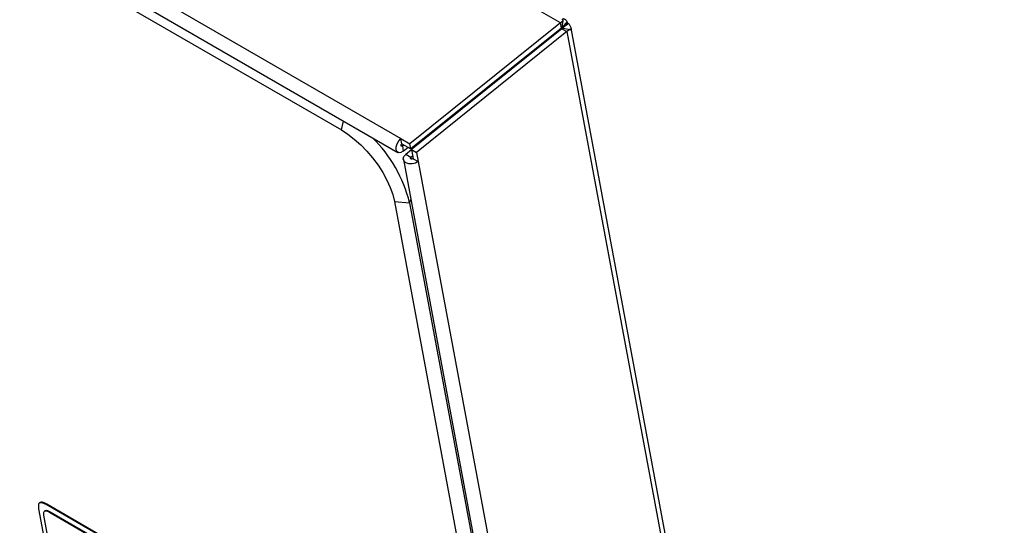
# Model space of a CAD drawing. Units: inches. Extents: x 0.1 to 10.8, y 0.2 to 8.4.
# Drawn here: x 9.5 to 9.8, y 5.5 to 5.6 of the extents above; entities that cross this region are included whole.
import ezdxf

# ---------------------------------------------------------------- set-up
doc = ezdxf.new("R2010")
doc.units = ezdxf.units.IN
doc.header["$MEASUREMENT"] = 0

msp = doc.modelspace()

# ---------------------------------------------------------------- linework, layer by layer
at = {"color": 7, "linetype": 'Continuous', "lineweight": 25}
for p, q in [((9.677623663126674, 5.643386412311854), (7.535178871652293, 6.880193464251698)), ((7.481100872387527, 6.832108487431086), (9.61668887083221, 5.599259777851601)), ((7.479884082281608, 6.826809492384736), (9.61547208072629, 5.59396078280525)), ((7.536882099344361, 6.790028469842836), (9.59392000825068, 5.602525761737065)), ((9.677623663126674, 5.643386412311854), (9.678657900682555, 5.64434365256848)), ((9.67823848356863, 5.641927904081234), (9.678657900682555, 5.64434365256848)), ((9.677623663126674, 5.643386412311854), (9.62011726734706, 5.597280606671421)), ((9.67799163312997, 5.641412822353151), (9.620485237350358, 5.595307016712717)), ((9.678172058735473, 5.641170294646549), (9.62066566295586, 5.595064489006122)), ((9.677472360152587, 5.640662387297986), (9.660456019923728, 5.627019520888653)), ((9.677510848293393, 5.640640168567237), (9.677472360152587, 5.640662387297986)), ((9.67799163312997, 5.641412822353151), (9.677623663126674, 5.643386412311854)), ((9.67799163312997, 5.641412822353151), (9.67823848356863, 5.641927904081234)), ((9.67867215426804, 5.64134496486958), (9.67817205873542, 5.641170294646606)), ((9.678172058735473, 5.641170294646549), (9.680100531775073, 5.640057010857699)), ((9.678387009864151, 5.641807478386154), (9.680280051422368, 5.643325226194361)), ((9.67845457187129, 5.641948766712967), (9.678387009864151, 5.641807478386154)), ((9.678387009864178, 5.641807478386138), (9.678568973712771, 5.641794988006288)), ((9.67845457187129, 5.641948766712967), (9.680265506762906, 5.643759765113617)), ((9.678568973712771, 5.641794988006288), (9.6807433937169, 5.643117390508618)), ((9.67867215426804, 5.64134496486958), (9.681196564240464, 5.64093118653106)), ((9.681196564240464, 5.640931186531059), (9.680100531775144, 5.640057010857856)), ((9.680265506762906, 5.643759765113617), (9.680280051422368, 5.643325226194361)), ((9.680280051422336, 5.64332522619438), (9.6807433937169, 5.643117390508618)), ((9.847265563106918, 4.753267941483573), (9.681674066295487, 5.641410215108186)), ((9.680100531775073, 5.640057010857699), (9.62259413599546, 5.593951205217273)), ((9.680100531775073, 5.640057010857698), (9.846230230022766, 4.749028118918389)), ((9.665517365920426, 5.63107745969075), (9.665487592483611, 5.631387696278993)), ((9.6656561055265, 5.631188694297363), (9.665716804499588, 5.631386195283313)), ((9.656645482318545, 5.623911342230432), (9.65658268081471, 5.62424817516859)), ((9.657486834122198, 5.624585896811858), (9.65742403261836, 5.624922729750015)), ((9.651871327883258, 5.620470843628054), (9.65200910186771, 5.620194119945097)), ((9.637650524331509, 5.609069301317517), (9.637814840420903, 5.608813857791582)), ((9.61668887083221, 5.599259777851601), (9.62011726734706, 5.597280606671421)), ((9.617056840835508, 5.597286187892898), (9.61668887083221, 5.599259777851601)), ((9.627343964736772, 5.600806007695055), (9.627589194904202, 5.600423763850806)), ((9.617056840835508, 5.597286187892898), (9.620485237350358, 5.595307016712717)), ((9.617220383059195, 5.59640903680014), (9.617787981500028, 5.596864109371464)), ((9.617220383059195, 5.59640903680014), (9.617588353062493, 5.594435446841438)), ((9.617588353062493, 5.594435446841438), (9.619433047995201, 5.595914432698236)), ((9.620485237350358, 5.595307016712717), (9.62011726734706, 5.597280606671421)), ((9.623018572781652, 5.597338120721825), (9.623237628756842, 5.596934891694908)), ((9.620696752477853, 5.594897741804233), (9.618534259682301, 5.593163961218979)), ((9.620462732721899, 5.59205067743013), (9.618534259682301, 5.593163961218979)), ((9.62112811512053, 5.59258414837944), (9.620462732721899, 5.59205067743013)), ((9.620665662955862, 5.595064489006115), (9.62259413599546, 5.593951205217273)), ((9.620665662955862, 5.595064489006115), (9.621319831850611, 5.591555884635087)), ((9.62259413599546, 5.593951205217273), (9.623248304890211, 5.590442600846237)), ((9.617614418378682, 5.591192319461038), (9.773124093475781, 4.7571234266077)), ((9.621319831850611, 5.591555884635087), (9.623248304890211, 5.590442600846237)), ((9.623248304890211, 5.590442600846237), (9.778757979987306, 4.756373707992903)), ((9.614207195842695, 5.575255768264695), (9.619994852029519, 5.574727143369495)), ((9.614207195842695, 5.575255768264695), (9.761395197161391, 4.785819784783524)), ((9.619994852029519, 5.574727143369495), (9.767182853348215, 4.785291159888326)), ((9.478705898486531, 5.46020459009283), (9.478469268291644, 5.460014871616718)), ((9.478221722928158, 5.457882426277948), (9.505478760210414, 5.311690577479829)), ((9.48067927538166, 5.45719550555695), (9.480416352943019, 5.456984707250253)), ((9.481321881317685, 5.459644224491798), (9.481111543366772, 5.459475585846442)), ((9.581106296401996, 5.401749843646176), (9.481111543366772, 5.459475585846442)), ((9.58131663435291, 5.401918482291533), (9.481321881317685, 5.459644224491798)), ((9.482404632310299, 5.456585512879784), (9.482614970261213, 5.45675415152514)), ((9.482404632310299, 5.456585512879784), (9.580167501678895, 5.40014820969507)), ((9.482614970261213, 5.45675415152514), (9.580377839629808, 5.400316848340426)), ((9.4845813572988, 5.432091317298077), (9.480237266982101, 5.455390643199432))]:
    msp.add_line(p, q, dxfattribs=at)
at = {"color": 8, "linetype": 'Continuous', "lineweight": 25}
for p, q in [((9.678213262446347, 5.641907780635457), (9.678387009864151, 5.641807478386154)), ((9.678387009864224, 5.64180747838611), (9.678485405420606, 5.641279738406446)), ((9.660456019923728, 5.627019520888653), (9.66049450806453, 5.626997302157907)), ((9.651582113200753, 5.620238965490688), (9.651719887185205, 5.619962241807732)), ((9.59392000825068, 5.602525761737065), (9.594743351014774, 5.605927223754851)), ((9.616717922760975, 5.596699100956113), (9.617220383059195, 5.59640903680014)), ((9.620462732721899, 5.59205067743013), (9.620580680133514, 5.591418071986397)), ((9.619994852029519, 5.574727143369495), (9.62045975017993, 5.575931514988368))]:
    msp.add_line(p, q, dxfattribs=at)
at = {"color": 7, "linetype": 'Continuous', "lineweight": 25, "flags": 128}
for points in [[(9.66576186993124, 5.631607598474574), (9.665733430564394, 5.631446460750611), (9.665716804499588, 5.631386195283313)], [(9.59392000825068, 5.602525761737065), (9.59637763899239, 5.600948639127952), (9.598851414595009, 5.599048694932331), (9.601290976121046, 5.596864606535039), (9.603646661132947, 5.594440835677454), (9.605870514677104, 5.591826723344658), (9.607917265508423, 5.589075485325271), (9.609745247682318, 5.58624312889145), (9.611317248753195, 5.583387312652347), (9.612601267312527, 5.580566172791097), (9.613571164445252, 5.577837139579779), (9.614207195842695, 5.575255768264695)], [(9.617588353062493, 5.594435446841438), (9.616668697219426, 5.593909174635367), (9.6158205816339, 5.593830252933814), (9.615173124215621, 5.594210696850414), (9.614824894487308, 5.594992587247599), (9.614828907268384, 5.596056888400248), (9.615184551649309, 5.597241570105787), (9.615837683997011, 5.598366275313715), (9.61668887083221, 5.599259777851601)], [(9.617220383059195, 5.59640903680014), (9.61705317290591, 5.596313350944491), (9.616898970072176, 5.596299001544208), (9.616781250541582, 5.596368173165408), (9.616717936045525, 5.596510335055806), (9.616718665642084, 5.596703844356288), (9.616783328256798, 5.596919241030022), (9.616902079592743, 5.597123732886009), (9.617056840835508, 5.597286187892898)], [(9.623248304890211, 5.590442600846237), (9.622183465888584, 5.589836289086172), (9.620921903647192, 5.589529434019123), (9.61965567958119, 5.589568751547399), (9.61857756482627, 5.589948255933734), (9.617851692580729, 5.590610171075529), (9.617588570313899, 5.591453726392719), (9.617828256005696, 5.592350498235118), (9.618534259682301, 5.593163961218979)], [(9.621319831850611, 5.591555884635087), (9.621126224759406, 5.591445646133276), (9.620896849806439, 5.591389854302919), (9.620666627249001, 5.591397002944429), (9.620470606384485, 5.591466003741941), (9.620338629612576, 5.59158635194953), (9.62029078920042, 5.591739725643553), (9.62033436841709, 5.591902775069433), (9.620462732721899, 5.59205067743013)]]:
    msp.add_lwpolyline(points, dxfattribs=at)
at = {"color": 7, "linetype": 'Continuous', "lineweight": 25}
for centre, radius, start, end in [((9.658836374782048, 5.62911990800679), 0.002652334147690475, 283.0822846422453, 307.6364432439132), ((9.569015790795516, 5.562019362904199), 0.05253905565057671, 13.99711438077789, 45.60550834327552)]:
    msp.add_arc(centre, radius, start, end, dxfattribs=at)
for points, knots in [([(9.678657900682555, 5.64434365256848), (9.678587074761836, 5.644438520392044), (9.678444433299529, 5.644629581587463), (9.67845793084317, 5.644874961974542), (9.678630363351017, 5.64502320978548), (9.678892021142763, 5.645029528743545), (9.679195015072825, 5.644899210435367), (9.679660610636075, 5.644565306529874), (9.680017162707166, 5.644090485403442), (9.680265506762906, 5.643759765113617)], [0, 0, 0, 0, 0.1140943283264489, 0.2297828488274844, 0.3567809609364392, 0.5025405635424595, 0.6118837851094948, 0.729671027827015, 1, 1, 1, 1]), ([(9.678568973712771, 5.641794988006288), (9.678628983786854, 5.641686094917963), (9.678714238840513, 5.64153139279119), (9.67878846388964, 5.64138391502384), (9.67881044276091, 5.641340245199412)], [0, 0, 0, 0, 0.7038887609152876, 1, 1, 1, 1]), ([(9.6807433937169, 5.643117390508618), (9.680869796493617, 5.642946286308759), (9.681120662969478, 5.642606702727302), (9.68141425711385, 5.642122281842434), (9.68161788271127, 5.641673385291901), (9.681712724587006, 5.641268789409504), (9.681692204451322, 5.640940065416581), (9.681575777003651, 5.640733000389591), (9.681402684390177, 5.640754176620958), (9.68127236382139, 5.640866092084814), (9.681196564240464, 5.64093118653106)], [0, 0, 0, 0, 0.1242311998790754, 0.2465566351865518, 0.3705995611721676, 0.4998387415360451, 0.6354558918626823, 0.7520101630699126, 0.8557593333997957, 1, 1, 1, 1]), ([(9.6451071085322, 5.615047624549875), (9.645159595148955, 5.615001875565025), (9.645241390746607, 5.61493057995123), (9.645336564887634, 5.614887268555399), (9.6453706676653, 5.614871749225394)], [0, 0, 0, 0, 0.6416802158715221, 1, 1, 1, 1]), ([(9.645996290511189, 5.615934800916175), (9.646064954670411, 5.615895457492993), (9.646201381957347, 5.615817286922722), (9.646349108481296, 5.615748974497882), (9.646422483914716, 5.615715043869539)], [0, 0, 0, 0, 0.5033022408030994, 0.9999999999999999, 0.9999999999999999, 0.9999999999999999, 0.9999999999999999]), ([(9.646685816917271, 5.615926171346231), (9.646678588193327, 5.615935919591795), (9.646618955585867, 5.616016336731193), (9.646567664391286, 5.616104772890826), (9.646522590766292, 5.616182488731291)], [0, 0, 0, 0, 0.1212209939021534, 1, 1, 1, 1]), ([(9.481111543366772, 5.459475585846442), (9.480884468541868, 5.459600689099405), (9.480268085228198, 5.45994027565483), (9.4793563445539, 5.460267056489226), (9.478540412276239, 5.460192869707188), (9.478120826554445, 5.459585914746282), (9.478084237213052, 5.458736319062169), (9.478184709183031, 5.458112310305214), (9.478221722928158, 5.457882426277948)], [0, 0, 0, 0, 0.1186396885088792, 0.3220415313189101, 0.5000000004906153, 0.6779584696622761, 0.881360312469289, 1, 1, 1, 1]), ([(9.481321881317685, 5.459644224491798), (9.4810939222676, 5.459770378791821), (9.480475138768675, 5.460112818362191), (9.479590017899191, 5.460407957180876), (9.478911223932434, 5.460438964613258), (9.478759802514324, 5.460208836217732), (9.478735347771249, 5.460171670202136)], [0, 0, 0, 0, 0.2220568682962214, 0.6027623201367547, 0.9358456318653473, 0.9999999999999999, 0.9999999999999999, 0.9999999999999999, 0.9999999999999999]), ([(9.480237266982103, 5.455390643199432), (9.480193335696221, 5.45569430137453), (9.480112169381423, 5.456255332415108), (9.480249684383216, 5.45687290956788), (9.48066004637179, 5.457191613908023), (9.481411654729873, 5.457110963076825), (9.482054107569136, 5.456770998733587), (9.482404632310299, 5.456585512879784)], [0, 0, 0, 0, 0.2105080684947563, 0.3889292974886819, 0.5526034428850971, 0.7558987169220694, 1, 1, 1, 1]), ([(9.480681764848255, 5.457138101786139), (9.480740971742357, 5.45719452752332), (9.480938729489425, 5.457382995890574), (9.4816325424976, 5.45726632058737), (9.482268169644218, 5.456934949089465), (9.482614970261213, 5.45675415152514)], [0, 0, 0, 0, 0.1626031778555684, 0.5431130716583856, 1, 1, 1, 1])]:
    msp.add_open_spline(points, degree=3, knots=knots, dxfattribs=at)

doc.saveas('drawing.dxf')
